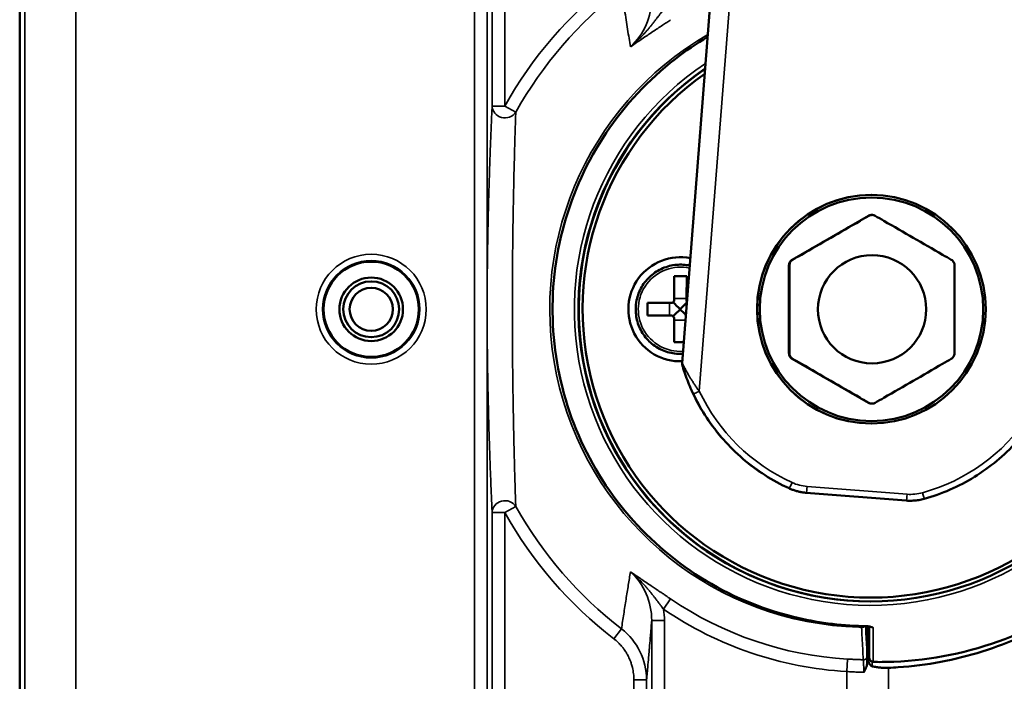
# Model space of a CAD drawing. Units: millimetres. Extents: x 75 to 4116, y 58 to 3163.
# Drawn here: x 1623 to 1701, y 307 to 359 of the extents above; entities that cross this region are included whole.
import ezdxf

# ---------------------------------------------------------------- set-up
doc = ezdxf.new("R2010")
doc.units = ezdxf.units.MM
doc.header["$LTSCALE"] = 15
doc.layers.add('Visible (ANSI)', color=7, linetype='Continuous', lineweight=50)
doc.layers.add('Visible Narrow (ANSI)', color=7, linetype='Continuous', lineweight=35)

msp = doc.modelspace()

# ---------------------------------------------------------------- linework, layer by layer
at = {"layer": 'Visible (ANSI)'}
for p, q in [((1623.47, 486.032), (1623.47, 185.837)), ((1678.016, 362.108), (1675.633, 331.616)), ((1690.541, 344.855), (1690.527, 344.855)), ((1684.296, 339.752), (1690.296, 343.216)), ((1690.578, 343.283), (1690.546, 343.283)), ((1684.046, 332.391), (1684.046, 339.319)), ((1674.996, 338.455), (1674.996, 336.555)), ((1675.996, 338.455), (1674.996, 338.455)), ((1675.996, 338.455), (1675.98, 336.708)), ((1675.996, 338.455), (1675.996, 336.555)), ((1672.896, 335.355), (1672.896, 336.355)), ((1674.796, 336.355), (1672.896, 336.355)), ((1674.796, 335.355), (1672.896, 335.355)), ((1674.996, 335.155), (1674.996, 333.255)), ((1675.761, 333.255), (1674.996, 333.255)), ((1690.296, 328.493), (1684.296, 331.958)), ((1690.578, 328.427), (1690.546, 328.427)), ((1690.541, 326.855), (1690.527, 326.855)), ((1685.407, 321.408), (1693.285, 320.792)), ((1693.597, 320.78), (1693.614, 320.78)), ((1690.463, 312.855), (1690.492, 312.855)), ((1690.368, 310.877), (1690.368, 308.414)), ((1690.205, 308.062), (1690.205, 308.9))]:
    msp.add_line(p, q, dxfattribs=at)
for radius in [3.75, 2.5, 2.2, 1.7]:
    msp.add_circle((1651.152, 335.855), radius, dxfattribs=at)
for centre, major_axis, ratio, start_param, end_param in [((1690.463, 335.855), (0, -23), 0.999962, 3.74318, 6.283185), ((1690.492, 335.855), (0, -23), 0.999962, 3.744834, 8.663786), ((1690.495, 335.855), (0, -22.7), 0.999962, 3.755745, 8.653135), ((1690.527, 335.855), (0, -9), 0.999962, 3.141593, 6.283185), ((1675.496, 335.855), (0, -4.1), 0.999962, 2.949349, 6.319433), ((1674.796, 336.555), (0, -0.2), 0.999962, 0, 1.570796), ((1675.988, 335.855), (0, -1.207), 0.008727, 3.926991, 4.093784), ((1676.196, 336.555), (0, -0.2), 0.999962, 4.712389, 5.129965), ((1675.488, 335.855), (1.207, -1.207), 0.004363, 4.234703, 4.708026), ((1675.488, 335.855), (1.207, 1.207), 0.004363, 1.57516, 2.048483), ((1675.488, 335.855), (1.207, 1.207), 0.004363, 1.123094, 1.57516), ((1675.488, 335.855), (1.207, -1.207), 0.004363, 4.708026, 5.091042), ((1674.796, 335.155), (0, 0.2), 0.999962, 4.712389, 6.283185)]:
    msp.add_ellipse(centre, major_axis=major_axis, ratio=ratio, start_param=start_param, end_param=end_param, dxfattribs=at)
for centre, major_axis in [((1690.541, 335.855), (0, 9)), ((1690.543, 335.855), (0, 8.8)), ((1690.587, 335.855), (0, 4.263))]:
    msp.add_ellipse(centre, major_axis=major_axis, ratio=0.999962, dxfattribs=at)
for points, knots in [([(1677.641, 357.307), (1676.75, 356.779), (1675.893, 356.195), (1672.973, 353.928), (1671.135, 351.958), (1668.171, 347.538), (1667.046, 345.089), (1665.623, 339.961), (1665.326, 337.283), (1665.588, 331.967), (1666.148, 329.331), (1668.069, 324.368), (1669.429, 322.042), (1672.814, 317.936), (1674.837, 316.156), (1679.342, 313.322), (1681.822, 312.269), (1686.193, 311.193), (1688.029, 310.951), (1689.869, 310.914)], [3.677165, 3.677165, 3.677165, 3.677165, 3.801705, 3.801705, 4.121705, 4.121705, 4.441705, 4.441705, 4.761705, 4.761705, 5.081705, 5.081705, 5.401706, 5.401706, 5.721706, 5.721706, 6.041706, 6.041706, 6.263073, 6.263073, 6.263073, 6.263073]), ([(1684.329, 339.752), (1684.555, 339.882), (1684.786, 340.015), (1685.797, 340.598), (1686.6, 341.061), (1688.065, 341.907), (1688.867, 342.37), (1689.874, 342.953), (1690.104, 343.086), (1690.329, 343.216)], [1.7449864, 1.7449864, 1.7449864, 1.7449864, 1.8209413, 1.8209413, 2.0746764, 2.0746764, 2.3284114, 2.3284114, 2.4043663, 2.4043663, 2.4043663, 2.4043663]), ([(1690.546, 343.283), (1690.528, 343.283), (1690.511, 343.282), (1690.476, 343.278), (1690.459, 343.276), (1690.425, 343.268), (1690.408, 343.264), (1690.375, 343.253), (1690.358, 343.247), (1690.326, 343.233), (1690.311, 343.225), (1690.296, 343.216)], [4.712389, 4.712389, 4.712389, 4.712389, 4.8171087, 4.8171087, 4.9218285, 4.9218285, 5.0265482, 5.0265482, 5.131268, 5.131268, 5.2359878, 5.2359878, 5.2359878, 5.2359878]), ([(1690.829, 343.216), (1690.797, 343.234), (1690.762, 343.249), (1690.726, 343.261), (1690.688, 343.272), (1690.648, 343.28), (1690.608, 343.282), (1690.598, 343.283), (1690.588, 343.283), (1690.578, 343.283), (1690.54, 343.283), (1690.501, 343.278), (1690.464, 343.27), (1690.416, 343.258), (1690.37, 343.24), (1690.329, 343.216)], [0.30711016, 0.30711016, 0.30711016, 0.30711016, 0.31862423, 0.31862423, 0.31862423, 0.33078076, 0.33078076, 0.33078076, 0.33373716, 0.33373716, 0.33373716, 0.34534069, 0.34534069, 0.34534069, 0.36036702, 0.36036702, 0.36036702, 0.36036702]), ([(1690.829, 343.216), (1691.055, 343.086), (1691.286, 342.953), (1692.297, 342.37), (1693.1, 341.907), (1694.565, 341.061), (1695.367, 340.598), (1696.374, 340.015), (1696.603, 339.882), (1696.828, 339.752)], [1.7449864, 1.7449864, 1.7449864, 1.7449864, 1.8209413, 1.8209413, 2.0746764, 2.0746764, 2.3284114, 2.3284114, 2.4043663, 2.4043663, 2.4043663, 2.4043663]), ([(1684.296, 339.752), (1684.266, 339.734), (1684.237, 339.714), (1684.185, 339.667), (1684.162, 339.641), (1684.121, 339.584), (1684.103, 339.554), (1684.075, 339.49), (1684.064, 339.457), (1684.05, 339.389), (1684.046, 339.354), (1684.046, 339.319)], [5.235988, 5.235988, 5.235988, 5.235988, 5.445427, 5.445427, 5.654867, 5.654867, 5.864306, 5.864306, 6.073746, 6.073746, 6.283185, 6.283185, 6.283185, 6.283185]), ([(1684.329, 339.752), (1684.297, 339.733), (1684.267, 339.711), (1684.239, 339.686), (1684.21, 339.658), (1684.183, 339.628), (1684.161, 339.594), (1684.156, 339.586), (1684.15, 339.577), (1684.146, 339.569), (1684.126, 339.535), (1684.111, 339.5), (1684.1, 339.463), (1684.086, 339.416), (1684.079, 339.367), (1684.079, 339.319)], [0.30711016, 0.30711016, 0.30711016, 0.30711016, 0.31862423, 0.31862423, 0.31862423, 0.33078076, 0.33078076, 0.33078076, 0.33373716, 0.33373716, 0.33373716, 0.34534069, 0.34534069, 0.34534069, 0.36036702, 0.36036702, 0.36036702, 0.36036702]), ([(1697.078, 339.319), (1697.078, 339.356), (1697.074, 339.393), (1697.066, 339.43), (1697.057, 339.469), (1697.043, 339.507), (1697.025, 339.543), (1697.021, 339.552), (1697.016, 339.56), (1697.011, 339.569), (1696.992, 339.602), (1696.969, 339.633), (1696.943, 339.661), (1696.909, 339.697), (1696.87, 339.728), (1696.828, 339.752)], [0.30711016, 0.30711016, 0.30711016, 0.30711016, 0.31862423, 0.31862423, 0.31862423, 0.33078076, 0.33078076, 0.33078076, 0.33373716, 0.33373716, 0.33373716, 0.34534069, 0.34534069, 0.34534069, 0.36036702, 0.36036702, 0.36036702, 0.36036702]), ([(1676.233, 339.293), (1675.89, 339.367), (1675.536, 339.389), (1674.812, 339.326), (1674.444, 339.232), (1673.755, 338.935), (1673.435, 338.731), (1672.875, 338.232), (1672.635, 337.937), (1672.26, 337.287), (1672.125, 336.932), (1672.001, 336.331), (1671.977, 336.093), (1671.977, 335.855)], [4.50061, 4.50061, 4.50061, 4.50061, 4.800001, 4.800001, 5.12, 5.12, 5.439999, 5.439999, 5.759999, 5.759999, 6.079999, 6.079999, 6.283185, 6.283185, 6.283185, 6.283185]), ([(1684.079, 332.391), (1684.08, 332.651), (1684.08, 332.917), (1684.082, 334.082), (1684.083, 335.009), (1684.083, 336.7), (1684.082, 337.627), (1684.08, 338.792), (1684.08, 339.058), (1684.079, 339.319)], [1.7449864, 1.7449864, 1.7449864, 1.7449864, 1.8209413, 1.8209413, 2.0746764, 2.0746764, 2.3284114, 2.3284114, 2.4043663, 2.4043663, 2.4043663, 2.4043663]), ([(1697.078, 339.319), (1697.079, 339.058), (1697.08, 338.792), (1697.082, 337.627), (1697.082, 336.7), (1697.082, 335.009), (1697.082, 334.082), (1697.08, 332.917), (1697.079, 332.651), (1697.078, 332.391)], [1.7449864, 1.7449864, 1.7449864, 1.7449864, 1.8209413, 1.8209413, 2.0746764, 2.0746764, 2.3284114, 2.3284114, 2.4043663, 2.4043663, 2.4043663, 2.4043663]), ([(1676.011, 336.446), (1676.004, 336.457), (1675.998, 336.469), (1675.983, 336.505), (1675.979, 336.531), (1675.979, 336.555)], [0.08791648, 0.08791648, 0.08791648, 0.08791648, 0.09204903, 0.09204903, 0.10065921, 0.10065921, 0.10065921, 0.10065921]), ([(1671.977, 335.855), (1671.977, 335.48), (1672.037, 335.104), (1672.273, 334.392), (1672.449, 334.055), (1672.897, 333.453), (1673.169, 333.189), (1673.784, 332.758), (1674.126, 332.593), (1674.845, 332.378), (1675.222, 332.328), (1675.628, 332.34), (1675.659, 332.341), (1675.69, 332.343)], [0, 0, 0, 0, 0.320001, 0.320001, 0.640002, 0.640002, 0.960003, 0.960003, 1.280002, 1.280002, 1.600001, 1.600001, 1.62658, 1.62658, 1.62658, 1.62658]), ([(1684.046, 332.391), (1684.046, 332.356), (1684.05, 332.321), (1684.064, 332.253), (1684.075, 332.219), (1684.103, 332.155), (1684.121, 332.125), (1684.162, 332.068), (1684.185, 332.042), (1684.237, 331.996), (1684.266, 331.975), (1684.296, 331.958)], [0, 0, 0, 0, 0.20944, 0.20944, 0.418879, 0.418879, 0.628319, 0.628319, 0.837758, 0.837758, 1.047198, 1.047198, 1.047198, 1.047198]), ([(1684.079, 332.391), (1684.079, 332.354), (1684.083, 332.317), (1684.091, 332.28), (1684.1, 332.241), (1684.113, 332.203), (1684.132, 332.167), (1684.136, 332.158), (1684.141, 332.149), (1684.146, 332.141), (1684.165, 332.107), (1684.188, 332.076), (1684.214, 332.048), (1684.248, 332.012), (1684.287, 331.982), (1684.329, 331.958)], [0.30711016, 0.30711016, 0.30711016, 0.30711016, 0.31862423, 0.31862423, 0.31862423, 0.33078076, 0.33078076, 0.33078076, 0.33373716, 0.33373716, 0.33373716, 0.34534069, 0.34534069, 0.34534069, 0.36036702, 0.36036702, 0.36036702, 0.36036702]), ([(1690.329, 328.493), (1690.104, 328.624), (1689.874, 328.757), (1688.867, 329.339), (1688.065, 329.803), (1686.6, 330.648), (1685.797, 331.112), (1684.786, 331.694), (1684.555, 331.827), (1684.329, 331.958)], [1.7449864, 1.7449864, 1.7449864, 1.7449864, 1.8209413, 1.8209413, 2.0746764, 2.0746764, 2.3284114, 2.3284114, 2.4043663, 2.4043663, 2.4043663, 2.4043663]), ([(1696.828, 331.958), (1696.603, 331.827), (1696.374, 331.694), (1695.367, 331.112), (1694.565, 330.648), (1693.1, 329.803), (1692.297, 329.339), (1691.286, 328.757), (1691.055, 328.624), (1690.829, 328.493)], [-2.4043663, -2.4043663, -2.4043663, -2.4043663, -2.3284114, -2.3284114, -2.0746764, -2.0746764, -1.8209413, -1.8209413, -1.7449864, -1.7449864, -1.7449864, -1.7449864]), ([(1696.828, 331.958), (1696.86, 331.976), (1696.89, 331.998), (1696.918, 332.024), (1696.947, 332.051), (1696.973, 332.082), (1696.996, 332.115), (1697.001, 332.124), (1697.006, 332.132), (1697.011, 332.141), (1697.03, 332.174), (1697.046, 332.21), (1697.057, 332.246), (1697.071, 332.294), (1697.078, 332.342), (1697.078, 332.391)], [0.30711016, 0.30711016, 0.30711016, 0.30711016, 0.31862423, 0.31862423, 0.31862423, 0.33078076, 0.33078076, 0.33078076, 0.33373716, 0.33373716, 0.33373716, 0.34534069, 0.34534069, 0.34534069, 0.36036702, 0.36036702, 0.36036702, 0.36036702]), ([(1676.505, 329.192), (1676.312, 329.598), (1676.135, 330.018), (1675.906, 330.635), (1675.832, 330.848), (1675.736, 331.148), (1675.705, 331.25), (1675.669, 331.371), (1675.66, 331.404), (1675.651, 331.435), (1675.65, 331.441), (1675.647, 331.451), (1675.646, 331.456), (1675.644, 331.466), (1675.643, 331.47), (1675.64, 331.484), (1675.638, 331.495), (1675.634, 331.527), (1675.632, 331.55), (1675.631, 331.586), (1675.632, 331.601), (1675.633, 331.616)], [0, 0, 0, 0, 0.1349415, 0.1349415, 0.2064053, 0.2064053, 0.245267, 0.245267, 0.2650576, 0.2650576, 0.2692379, 0.2692379, 0.2723877, 0.2723877, 0.2740671, 0.2740671, 0.2774801, 0.2774801, 0.2842104, 0.2842104, 0.2885875, 0.2885875, 0.2885875, 0.2885875]), ([(1676.505, 329.192), (1676.815, 328.541), (1677.17, 327.912), (1677.965, 326.709), (1678.405, 326.135), (1679.359, 325.054), (1679.874, 324.547), (1680.97, 323.609), (1681.55, 323.179), (1682.766, 322.403), (1683.401, 322.057), (1684.056, 321.757)], [3.6639075, 3.6639075, 3.6639075, 3.6639075, 3.8034626, 3.8034626, 3.9430177, 3.9430177, 4.0825729, 4.0825729, 4.222128, 4.222128, 4.3616831, 4.3616831, 4.3616831, 4.3616831]), ([(1690.296, 328.493), (1690.311, 328.485), (1690.326, 328.477), (1690.358, 328.463), (1690.375, 328.456), (1690.408, 328.446), (1690.425, 328.441), (1690.459, 328.434), (1690.476, 328.431), (1690.511, 328.427), (1690.528, 328.427), (1690.546, 328.427)], [1.0471976, 1.0471976, 1.0471976, 1.0471976, 1.1519173, 1.1519173, 1.2566371, 1.2566371, 1.3613568, 1.3613568, 1.4660766, 1.4660766, 1.5707963, 1.5707963, 1.5707963, 1.5707963]), ([(1690.829, 328.493), (1690.797, 328.475), (1690.762, 328.46), (1690.688, 328.437), (1690.648, 328.43), (1690.598, 328.427), (1690.588, 328.427), (1690.578, 328.427), (1690.54, 328.427), (1690.501, 328.431), (1690.416, 328.451), (1690.37, 328.469), (1690.329, 328.493)], [0.30711016, 0.30711016, 0.30711016, 0.30711016, 0.31862423, 0.31862423, 0.33078076, 0.33078076, 0.33373716, 0.33373716, 0.33373716, 0.34534069, 0.34534069, 0.36036702, 0.36036702, 0.36036702, 0.36036702]), ([(1694.691, 320.928), (1695.386, 321.122), (1696.067, 321.364), (1697.388, 321.942), (1698.028, 322.277), (1699.256, 323.033), (1699.844, 323.454), (1700.955, 324.374), (1701.478, 324.872), (1702.45, 325.937), (1702.899, 326.504), (1703.306, 327.099)], [5.0630949, 5.0630949, 5.0630949, 5.0630949, 5.20265, 5.20265, 5.3422051, 5.3422051, 5.4817602, 5.4817602, 5.6213154, 5.6213154, 5.7608705, 5.7608705, 5.7608705, 5.7608705]), ([(1685.407, 321.408), (1685.314, 321.415), (1685.221, 321.425), (1685.036, 321.453), (1684.944, 321.47), (1684.762, 321.511), (1684.671, 321.534), (1684.492, 321.587), (1684.403, 321.617), (1684.228, 321.683), (1684.141, 321.718), (1684.056, 321.757)], [1.5707963, 1.5707963, 1.5707963, 1.5707963, 1.6409375, 1.6409375, 1.7110787, 1.7110787, 1.7812199, 1.7812199, 1.851361, 1.851361, 1.9214986, 1.9214986, 1.9214986, 1.9214986]), ([(1714.816, 321.048), (1714.239, 320.111), (1713.61, 319.21), (1712.931, 318.351), (1711.535, 316.582), (1709.928, 314.984), (1708.165, 313.604), (1707.279, 312.91), (1706.353, 312.271), (1705.392, 311.689), (1703.464, 310.521), (1701.405, 309.589), (1699.264, 308.913), (1697.117, 308.235), (1694.896, 307.816), (1692.654, 307.664), (1692.393, 307.647), (1692.131, 307.633), (1691.868, 307.622)], [-2.819526, -2.819526, -2.819526, -2.819526, -2.487263, -2.487263, -2.487263, -1.803626, -1.803626, -1.803626, -1.460233, -1.460233, -1.460233, -0.771519, -0.771519, -0.771519, -0.080667, -0.080667, -0.080667, -0.000001, -0.000001, -0.000001, -0.000001]), ([(1714.559, 320.856), (1712.957, 318.359), (1710.932, 316.104), (1706.363, 312.411), (1703.768, 310.924), (1698.26, 308.833), (1695.274, 308.224), (1691.81, 308.084), (1691.317, 308.077), (1690.824, 308.084)], [0, 0, 0, 0, 0.896596, 0.896596, 1.788914, 1.788914, 2.701672, 2.701672, 2.852831, 2.852831, 2.852831, 2.852831]), ([(1693.285, 320.792), (1693.306, 320.79), (1693.326, 320.789), (1693.368, 320.786), (1693.389, 320.785), (1693.43, 320.783), (1693.451, 320.782), (1693.493, 320.781), (1693.513, 320.781), (1693.555, 320.78), (1693.576, 320.78), (1693.597, 320.78)], [4.71238898, 4.71238898, 4.71238898, 4.71238898, 4.72798853, 4.72798853, 4.74358808, 4.74358808, 4.75918763, 4.75918763, 4.77478719, 4.77478719, 4.79038674, 4.79038674, 4.79038674, 4.79038674]), ([(1693.614, 320.78), (1693.687, 320.78), (1693.76, 320.782), (1693.905, 320.79), (1693.977, 320.796), (1694.122, 320.811), (1694.194, 320.821), (1694.337, 320.845), (1694.409, 320.859), (1694.551, 320.89), (1694.621, 320.908), (1694.691, 320.928)], [4.7903867, 4.7903867, 4.7903867, 4.7903867, 4.8449284, 4.8449284, 4.89947, 4.89947, 4.9540116, 4.9540116, 5.0085532, 5.0085532, 5.0630949, 5.0630949, 5.0630949, 5.0630949]), ([(1690.33, 310.883), (1690.28, 310.89), (1690.223, 310.895), (1690.098, 310.905), (1690.028, 310.909), (1689.929, 310.913), (1689.899, 310.914), (1689.869, 310.914)], [0, 0, 0, 0, 0.02023964, 0.02023964, 0.04147771, 0.04147771, 0.05036377, 0.05036377, 0.05036377, 0.05036377]), ([(1690.498, 310.849), (1690.498, 310.849), (1690.496, 310.85), (1690.487, 310.853), (1690.478, 310.856), (1690.448, 310.863), (1690.426, 310.868), (1690.379, 310.876), (1690.355, 310.88), (1690.33, 310.883)], [0.04270159, 0.04270159, 0.04270159, 0.04270159, 0.04844995, 0.04844995, 0.05789244, 0.05789244, 0.07065014, 0.07065014, 0.08092863, 0.08092863, 0.08092863, 0.08092863]), ([(1690.6, 307.739), (1690.586, 307.742), (1690.573, 307.746), (1690.545, 307.759), (1690.532, 307.767), (1690.489, 307.798), (1690.463, 307.826), (1690.39, 307.922), (1690.345, 308.015), (1690.242, 308.338), (1690.205, 308.609), (1690.205, 308.9)], [0.000001, 0.000001, 0.000001, 0.000001, 0.00434327, 0.00434327, 0.00907834, 0.00907834, 0.02019459, 0.02019459, 0.04549985, 0.04549985, 0.09163734, 0.09163734, 0.09163734, 0.09163734]), ([(1690.205, 308.062), (1690.205, 307.894), (1690.152, 307.732), (1690.079, 307.552), (1690.051, 307.494), (1690.008, 307.409), (1689.994, 307.381), (1689.972, 307.34), (1689.965, 307.327), (1689.947, 307.294), (1689.938, 307.277), (1689.935, 307.273), (1689.935, 307.272), (1689.934, 307.271)], [0.000001, 0.000001, 0.000001, 0.000001, 0.050458, 0.050458, 0.0753471, 0.0753471, 0.087323, 0.087323, 0.0931908, 0.0931908, 0.1019853, 0.1019853, 0.105744, 0.105744, 0.105744, 0.105744]), ([(1690.824, 308.084), (1690.791, 308.084), (1690.758, 308.086), (1690.693, 308.092), (1690.662, 308.097), (1690.608, 308.11), (1690.585, 308.117), (1690.544, 308.135), (1690.525, 308.145), (1690.482, 308.173), (1690.458, 308.195), (1690.418, 308.244), (1690.401, 308.273), (1690.377, 308.333), (1690.37, 308.366), (1690.369, 308.404), (1690.368, 308.409), (1690.368, 308.414)], [0, 0, 0, 0, 0.01026364, 0.01026364, 0.02151085, 0.02151085, 0.0298278, 0.0298278, 0.03631791, 0.03631791, 0.04600904, 0.04600904, 0.05575855, 0.05575855, 0.06567062, 0.06567062, 0.06715371, 0.06715371, 0.06715371, 0.06715371])]:
    msp.add_open_spline(points, degree=3, knots=knots, dxfattribs=at)
for points in [[(1675.633, 331.616), (1675.633, 331.616), (1675.633, 331.616), (1675.633, 331.616)], [(1690.6, 307.739), (1690.713, 307.714), (1690.935, 307.673), (1691.257, 307.635), (1691.567, 307.617), (1691.769, 307.618), (1691.868, 307.622)]]:
    msp.add_open_spline(points, degree=3, dxfattribs=at)
at = {"layer": 'Visible Narrow (ANSI)'}
for p, q in [((1623.882, 514.525), (1623.882, 164.484)), ((1627.881, 512.526), (1627.881, 166.484)), ((1659.27, 490.838), (1659.27, 273.458)), ((1660.269, 490.838), (1660.269, 273.458)), ((1660.671, 351.861), (1660.671, 480.549)), ((1661.671, 351.861), (1661.671, 480.549)), ((1676.978, 329.407), (1679.525, 361.991)), ((1660.671, 351.861), (1661.671, 351.861)), ((1662.532, 351.379), (1661.671, 351.861)), ((1684.296, 339.752), (1690.296, 343.216)), ((1690.329, 343.216), (1690.296, 343.216)), ((1684.329, 339.752), (1684.296, 339.752)), ((1684.046, 332.391), (1684.046, 339.319)), ((1684.046, 339.319), (1684.046, 339.319)), ((1684.079, 339.319), (1684.046, 339.319)), ((1674.996, 336.708), (1675.98, 336.708)), ((1675.996, 336.555), (1675.979, 336.555)), ((1674.627, 335.355), (1674.627, 336.355)), ((1674.996, 335.001), (1675.898, 335.001)), ((1684.046, 332.391), (1684.046, 332.391)), ((1684.079, 332.391), (1684.046, 332.391)), ((1690.296, 328.493), (1684.296, 331.958)), ((1684.329, 331.958), (1684.296, 331.958)), ((1690.329, 328.493), (1690.296, 328.493)), ((1684.074, 321.757), (1684.056, 321.757)), ((1693.346, 321.29), (1685.468, 321.906)), ((1685.407, 321.408), (1693.285, 320.792)), ((1685.425, 321.408), (1685.407, 321.408)), ((1693.302, 320.792), (1685.425, 321.408)), ((1661.671, 319.848), (1662.532, 320.33)), ((1693.285, 320.792), (1693.302, 320.792)), ((1660.671, 273.954), (1660.671, 319.848)), ((1661.671, 319.848), (1660.671, 319.848)), ((1661.671, 273.963), (1661.671, 319.848)), ((1674.171, 312.235), (1674.726, 313.05)), ((1673.235, 311.344), (1674.235, 311.344)), ((1673.235, 311.344), (1673.235, 270.021)), ((1674.235, 311.344), (1674.235, 270.021)), ((1689.561, 310.922), (1689.558, 310.822)), ((1670.253, 309.911), (1670.855, 310.692)), ((1688.596, 307.328), (1688.653, 308.313)), ((1688.596, 166.484), (1688.596, 307.328)), ((1691.868, 284.968), (1691.868, 307.622)), ((1671.833, 306.669), (1671.833, 273.963)), ((1671.833, 306.669), (1672.833, 306.669)), ((1672.833, 306.669), (1672.833, 273.954))]:
    msp.add_line(p, q, dxfattribs=at)
for radius in [4.329, 3.829]:
    msp.add_circle((1651.152, 335.855), radius, dxfattribs=at)
for centre, radius, start, end in [((1690.252, 335.855), 32.758, 127.62765, 150.74952), ((1690.252, 335.855), 31.772, 127.62765, 150.74953), ((1690.252, 335.855), 25.042, 120.19938, 268.41169), ((1690.252, 335.855), 31.772, 209.25048, 232.37235), ((1690.252, 335.855), 32.758, 209.25048, 232.37235), ((1690.252, 335.855), 27.588, 235.7515, 266.67753), ((1690.252, 335.855), 28.574, 235.75149, 266.67753), ((1667.978, 311.344), 6.257, 359.99984, 8.18959)]:
    msp.add_arc(centre, radius, start, end, dxfattribs=at)
for centre, major_axis, ratio, start_param, end_param in [((1668.237, 360.386), (-0.395, 5.135), 0.97029, 3.789565, 4.633948), ((1690.372, 335.855), (0, -24.942), 0.999962, 3.677303, 6.263073), ((1690.456, 335.855), (0, -23.313), 0.999962, 3.732046, 8.672689), ((1661.671, 351.861), (-0.999, 0.047), 0.936622, 0.049836, 2.651043), ((1690.546, 342.783), (-0.25, 0.433), 0.999981, 5.759587, 6.283185), ((1684.546, 339.319), (0, 0.5), 0.999962, 0.523599, 1.570796), ((1675.496, 335.855), (0, 3.317), 0.999962, 6.063817, 9.488151), ((1684.546, 332.391), (-0.25, -0.433), 0.999981, 5.235988, 6.283185), ((1690.499, 335.855), (0, -15.5), 0.999962, 5.156706, 5.854482), ((1676.956, 329.407), (-0.451, -0.215), 0.003751, 0, 0.007879), ((1676.974, 329.407), (-0.451, -0.215), 0.003751, 0.007879, 1.578676), ((1690.517, 335.855), (0, 15.5), 0.999962, 2.015113, 2.712889), ((1690.521, 335.855), (0, 15), 0.999962, 2.015113, 2.712889), ((1690.546, 328.927), (0, -0.5), 0.999962, 5.759587, 6.283185), ((1690.521, 335.855), (0, -15), 0.999962, 0.272708, 0.970484), ((1685.719, 325.395), (0, -4), 0.999962, 5.854482, 6.205188), ((1684.282, 322.212), (-0.208, -0.455), 0.007937, 0.003628, 1.574424), ((1685.737, 325.395), (0, -4), 0.999962, 5.854482, 6.205188), ((1685.741, 325.395), (0, -3.5), 0.999962, 5.854482, 6.205188), ((1685.464, 321.906), (-0.039, -0.498), 0.0087, 0.00068, 1.571476), ((1693.341, 321.29), (-0.039, -0.498), 0.0087, 0.00068, 1.571476), ((1693.618, 324.78), (0, -3.5), 0.999962, 6.205188, 6.555893), ((1694.557, 321.409), (0.135, -0.482), 0.008404, 0, 1.568446), ((1661.671, 319.848), (-0.999, -0.047), 0.936622, 3.632134, 6.233349), ((1693.597, 324.78), (0, -4), 0.999962, 6.205188, 6.283185), ((1693.614, 324.78), (0, -4), 0.999962, 6.205188, 6.283185), ((1668.236, 311.323), (0.4, 5.135), 0.970312, 4.791727, 5.636066), ((1689.766, 311.08), (0.3, 0.016), 0.986216, 4.641722, 5.615067), ((1689.875, 311.214), (-0.006, -0.3), 0.008725, 6.283185, 6.449167), ((1667.833, 306.656), (0.439, 5.04), 0.98836, 4.800883, 5.722004), ((1690.37, 311.18), (-0.04, -0.297), 0.623054, 0.000103, 0.2126), ((1690.668, 311.078), (-0.3, 0), 0.986302, 0.77171, 0.771788), ((1690.668, 311.078), (-0.3, 0), 0.986302, 0.837582, 1.58435), ((1689.898, 308.556), (0.3, 0.016), 0.986229, 4.648237, 6.230397), ((1690.668, 308.414), (-0.3, 0), 0.986306, 0, 1.58817), ((1690.828, 308.384), (-0.004, -0.3), 0.211872, 0.000001, 0.169492)]:
    msp.add_ellipse(centre, major_axis=major_axis, ratio=ratio, start_param=start_param, end_param=end_param, dxfattribs=at)
for points, knots in [([(1671.559, 356.523), (1671.488, 356.963), (1671.415, 357.423), (1671.338, 357.907), (1671.262, 358.39), (1671.182, 358.897), (1671.101, 359.416), (1671.021, 359.936), (1670.939, 360.469), (1670.855, 361.018)], [0, 0, 0, 0, 0.333333, 0.333333, 0.333333, 0.666667, 0.666667, 0.666667, 1, 1, 1, 1]), ([(1674.171, 359.474), (1674.141, 359.434), (1674.109, 359.391), (1674.043, 359.304), (1674.009, 359.258), (1673.969, 359.205), (1673.964, 359.198), (1673.959, 359.191), (1673.912, 359.129), (1673.864, 359.065), (1673.781, 358.955), (1673.747, 358.911), (1673.667, 358.806), (1673.62, 358.745), (1673.524, 358.62), (1673.475, 358.557), (1673.376, 358.43), (1673.325, 358.366), (1673.222, 358.237), (1673.17, 358.173), (1673.105, 358.094), (1673.094, 358.08), (1673.03, 358.003), (1672.975, 357.937), (1672.863, 357.806), (1672.806, 357.741), (1672.722, 357.646), (1672.697, 357.618), (1672.672, 357.59), (1672.612, 357.524), (1672.55, 357.457), (1672.425, 357.325), (1672.361, 357.259), (1672.255, 357.152), (1672.214, 357.111), (1672.104, 357.004), (1672.034, 356.938), (1671.89, 356.806), (1671.817, 356.741), (1671.682, 356.625), (1671.622, 356.574), (1671.559, 356.523)], [0.0000004, 0.0000004, 0.0000004, 0.0000004, 0.0668621, 0.0668621, 0.1330864, 0.1330864, 0.1428576, 0.1428576, 0.1428576, 0.2299531, 0.2299531, 0.2857143, 0.2857143, 0.3588173, 0.3588173, 0.4285714, 0.4285714, 0.495524, 0.495524, 0.5585395, 0.5585395, 0.5714286, 0.5714286, 0.6321215, 0.6321215, 0.6902071, 0.6902071, 0.7142862, 0.7142862, 0.7142862, 0.7707525, 0.7707525, 0.8244596, 0.8244596, 0.8571429, 0.8571429, 0.9098025, 0.9098025, 0.9604002, 0.9604002, 1, 1, 1, 1]), ([(1674.726, 358.659), (1674.626, 358.591), (1674.522, 358.521), (1674.306, 358.374), (1674.193, 358.299), (1673.96, 358.142), (1673.839, 358.061), (1673.589, 357.894), (1673.46, 357.808), (1673.194, 357.63), (1673.058, 357.539), (1672.778, 357.351), (1672.634, 357.255), (1672.366, 357.075), (1672.244, 356.992), (1672.091, 356.888), (1672.063, 356.869), (1671.898, 356.757), (1671.757, 356.66), (1671.595, 356.547), (1671.577, 356.535), (1671.559, 356.523)], [0.0000002, 0.0000002, 0.0000002, 0.0000002, 0.125, 0.125, 0.25, 0.25, 0.375, 0.375, 0.5, 0.5, 0.625, 0.625, 0.75, 0.75, 0.8525499, 0.8525499, 0.875, 0.875, 0.9863716, 0.9863716, 1, 1, 1, 1]), ([(1660.671, 319.848), (1660.652, 320.257), (1660.616, 321.058), (1660.568, 322.203), (1660.524, 323.302), (1660.486, 324.355), (1660.451, 325.367), (1660.421, 326.341), (1660.394, 327.281), (1660.371, 328.192), (1660.351, 329.075), (1660.333, 329.925), (1660.319, 330.739), (1660.307, 331.522), (1660.297, 332.278), (1660.29, 333.006), (1660.284, 333.698), (1660.28, 334.359), (1660.278, 335.001), (1660.277, 335.641), (1660.277, 336.288), (1660.279, 336.948), (1660.282, 337.63), (1660.287, 338.347), (1660.294, 339.118), (1660.304, 339.947), (1660.316, 340.822), (1660.332, 341.741), (1660.352, 342.702), (1660.375, 343.692), (1660.402, 344.718), (1660.433, 345.784), (1660.469, 346.893), (1660.511, 348.051), (1660.558, 349.264), (1660.611, 350.531), (1660.65, 351.413), (1660.671, 351.861)], [0, 0, 0, 0, 0.0285714, 0.0571429, 0.0857143, 0.1142857, 0.1428571, 0.1714286, 0.2, 0.2285714, 0.2571429, 0.2857143, 0.3142857, 0.3428571, 0.3714286, 0.4, 0.4285714, 0.4571429, 0.4857143, 0.5142857, 0.5428571, 0.5714286, 0.6, 0.6285714, 0.6571429, 0.6857143, 0.7142857, 0.7428571, 0.7714286, 0.8, 0.8285714, 0.8571429, 0.8857143, 0.9142857, 0.9428571, 0.9714286, 1, 1, 1, 1]), ([(1662.532, 320.33), (1662.518, 320.729), (1662.492, 321.511), (1662.458, 322.627), (1662.428, 323.697), (1662.401, 324.721), (1662.378, 325.704), (1662.357, 326.651), (1662.34, 327.562), (1662.324, 328.445), (1662.311, 329.3), (1662.3, 330.123), (1662.29, 330.911), (1662.282, 331.668), (1662.276, 332.399), (1662.271, 333.102), (1662.268, 333.772), (1662.265, 334.409), (1662.264, 335.03), (1662.263, 335.649), (1662.263, 336.274), (1662.264, 336.911), (1662.266, 337.569), (1662.269, 338.262), (1662.274, 339.007), (1662.28, 339.809), (1662.289, 340.656), (1662.299, 341.545), (1662.312, 342.474), (1662.327, 343.434), (1662.345, 344.428), (1662.366, 345.463), (1662.39, 346.54), (1662.418, 347.665), (1662.451, 348.846), (1662.488, 350.081), (1662.517, 350.941), (1662.532, 351.379)], [0, 0, 0, 0, 0.0285714, 0.0571429, 0.0857143, 0.1142857, 0.1428571, 0.1714286, 0.2, 0.2285714, 0.2571429, 0.2857143, 0.3142857, 0.3428571, 0.3714286, 0.4, 0.4285714, 0.4571429, 0.4857143, 0.5142857, 0.5428571, 0.5714286, 0.6, 0.6285714, 0.6571429, 0.6857143, 0.7142857, 0.7428571, 0.7714286, 0.8, 0.8285714, 0.8571429, 0.8857143, 0.9142857, 0.9428571, 0.9714286, 0.9999997, 0.9999997, 0.9999997, 0.9999997]), ([(1676.978, 329.407), (1676.908, 329.502), (1676.777, 329.685), (1676.607, 329.934), (1676.458, 330.16), (1676.328, 330.365), (1676.215, 330.551), (1676.115, 330.719), (1676.028, 330.871), (1675.951, 331.008), (1675.886, 331.13), (1675.829, 331.235), (1675.781, 331.328), (1675.738, 331.412), (1675.699, 331.488), (1675.664, 331.557), (1675.639, 331.605), (1675.633, 331.617), (1675.633, 331.616)], [0, 0, 0, 0, 0.0384615, 0.0769231, 0.1153846, 0.1538462, 0.1923077, 0.2307692, 0.2692308, 0.3076923, 0.3461538, 0.3846154, 0.4230769, 0.4615385, 0.5, 0.5384615, 0.5769231, 0.6098193, 0.6098193, 0.6098193, 0.6098193]), ([(1676.522, 329.192), (1676.476, 329.289), (1676.434, 329.381), (1676.357, 329.551), (1676.322, 329.629), (1676.287, 329.71), (1676.285, 329.716), (1676.247, 329.802), (1676.215, 329.878), (1676.155, 330.024), (1676.127, 330.093), (1676.074, 330.226), (1676.05, 330.288), (1676.004, 330.408), (1675.983, 330.465), (1675.943, 330.574), (1675.924, 330.625), (1675.889, 330.723), (1675.872, 330.77), (1675.842, 330.857), (1675.828, 330.898), (1675.802, 330.975), (1675.79, 331.011), (1675.767, 331.078), (1675.757, 331.11), (1675.737, 331.17), (1675.728, 331.198), (1675.711, 331.252), (1675.702, 331.278), (1675.687, 331.328), (1675.679, 331.351), (1675.667, 331.392), (1675.661, 331.409), (1675.654, 331.431), (1675.652, 331.437), (1675.653, 331.43), (1675.655, 331.421), (1675.66, 331.403), (1675.661, 331.4), (1675.668, 331.377), (1675.675, 331.35), (1675.686, 331.313), (1675.688, 331.309), (1675.701, 331.265), (1675.715, 331.217), (1675.749, 331.107), (1675.769, 331.045), (1675.813, 330.91), (1675.837, 330.838), (1675.885, 330.7), (1675.907, 330.635), (1675.938, 330.549), (1675.945, 330.531), (1675.984, 330.423), (1676.02, 330.328), (1676.097, 330.128), (1676.139, 330.023), (1676.216, 329.837), (1676.249, 329.759), (1676.3, 329.642), (1676.315, 329.606), (1676.385, 329.449), (1676.442, 329.323), (1676.505, 329.192)], [0, 0, 0, 0, 0.0384615, 0.0384615, 0.0741529, 0.0741529, 0.0769231, 0.0769231, 0.1153846, 0.1153846, 0.1538462, 0.1538462, 0.1923077, 0.1923077, 0.2307692, 0.2307692, 0.2692308, 0.2692308, 0.3076923, 0.3076923, 0.3461538, 0.3461538, 0.3846154, 0.3846154, 0.4230769, 0.4230769, 0.4615385, 0.4615385, 0.5, 0.5, 0.5384615, 0.5384615, 0.5769231, 0.5769231, 0.6153846, 0.6153846, 0.6473093, 0.6473093, 0.6538462, 0.6538462, 0.6881735, 0.6881735, 0.6923077, 0.6923077, 0.7307692, 0.7307692, 0.7692308, 0.7692308, 0.8076923, 0.8076923, 0.8379275, 0.8379275, 0.8461538, 0.8461538, 0.8846154, 0.8846154, 0.9230769, 0.9230769, 0.9497516, 0.9497516, 0.9615385, 0.9615385, 1, 1, 1, 1]), ([(1690.835, 308.088), (1691.122, 308.084), (1691.415, 308.085), (1692.004, 308.096), (1692.301, 308.107), (1692.749, 308.13), (1692.897, 308.138), (1693.269, 308.163), (1693.494, 308.181), (1693.946, 308.223), (1694.173, 308.246), (1694.629, 308.299), (1694.857, 308.329), (1695.205, 308.378), (1695.321, 308.395), (1695.672, 308.45), (1695.909, 308.489), (1696.386, 308.576), (1696.627, 308.623), (1697.11, 308.724), (1697.352, 308.778), (1697.756, 308.874), (1697.914, 308.913), (1698.364, 309.028), (1698.659, 309.108), (1699.252, 309.281), (1699.551, 309.373), (1700.151, 309.57), (1700.451, 309.675), (1700.833, 309.815), (1700.911, 309.844), (1701.177, 309.944), (1701.365, 310.018), (1701.741, 310.169), (1701.929, 310.247), (1702.304, 310.407), (1702.49, 310.489), (1702.862, 310.658), (1703.047, 310.745), (1703.414, 310.922), (1703.597, 311.012), (1703.853, 311.142), (1703.928, 311.181), (1704.245, 311.346), (1704.483, 311.474), (1704.951, 311.735), (1705.18, 311.868), (1705.634, 312.138), (1705.858, 312.277), (1706.287, 312.549), (1706.492, 312.683), (1706.874, 312.94), (1707.051, 313.063), (1707.403, 313.311), (1707.576, 313.437), (1707.918, 313.692), (1708.087, 313.82), (1708.419, 314.079), (1708.583, 314.21), (1708.804, 314.39), (1708.863, 314.438), (1709.079, 314.618), (1709.234, 314.749), (1709.54, 315.016), (1709.692, 315.15), (1709.993, 315.423), (1710.141, 315.561), (1710.436, 315.84), (1710.581, 315.981), (1710.774, 316.172), (1710.821, 316.219), (1711.016, 316.415), (1711.162, 316.565), (1711.453, 316.871), (1711.596, 317.025), (1711.882, 317.34), (1712.023, 317.499), (1712.304, 317.823), (1712.443, 317.987), (1712.63, 318.213), (1712.678, 318.271), (1712.912, 318.56), (1713.099, 318.797), (1713.469, 319.284), (1713.653, 319.533), (1714.014, 320.042), (1714.191, 320.302), (1714.431, 320.666), (1714.495, 320.764), (1714.559, 320.863)], [0, 0, 0, 0, 0.0406694, 0.0406694, 0.0804954, 0.0804954, 0.1, 0.1, 0.1290576, 0.1290576, 0.1577749, 0.1577749, 0.1859483, 0.1859483, 0.2, 0.2, 0.2280321, 0.2280321, 0.2556714, 0.2556714, 0.2827081, 0.2827081, 0.3, 0.3, 0.3312075, 0.3312075, 0.361974, 0.361974, 0.3922062, 0.3922062, 0.4, 0.4, 0.4185836, 0.4185836, 0.4370507, 0.4370507, 0.4554445, 0.4554445, 0.4738399, 0.4738399, 0.4923077, 0.4923077, 0.5, 0.5, 0.525, 0.525, 0.5500072, 0.5500072, 0.5755439, 0.5755439, 0.6, 0.6, 0.6223072, 0.6223072, 0.645089, 0.645089, 0.6681201, 0.6681201, 0.6914607, 0.6914607, 0.7, 0.7, 0.7230395, 0.7230395, 0.7462007, 0.7462007, 0.769367, 0.769367, 0.7924438, 0.7924438, 0.8, 0.8, 0.8235684, 0.8235684, 0.8467768, 0.8467768, 0.8697363, 0.8697363, 0.8922938, 0.8922938, 0.9, 0.9, 0.930223, 0.930223, 0.9600222, 0.9600222, 0.9892995, 0.9892995, 1, 1, 1, 1]), ([(1670.855, 310.692), (1670.914, 311.081), (1670.974, 311.469), (1671.034, 311.858), (1671.094, 312.246), (1671.155, 312.636), (1671.215, 313.018), (1671.274, 313.4), (1671.333, 313.773), (1671.391, 314.135), (1671.448, 314.497), (1671.505, 314.847), (1671.559, 315.187)], [0, 0, 0, 0, 0.25, 0.25, 0.25, 0.5, 0.5, 0.5, 0.75, 0.75, 0.75, 1, 1, 1, 1]), ([(1671.559, 315.187), (1671.718, 315.076), (1671.873, 314.969), (1672.134, 314.792), (1672.242, 314.718), (1672.387, 314.621), (1672.425, 314.595), (1672.606, 314.473), (1672.746, 314.379), (1673.018, 314.197), (1673.151, 314.108), (1673.384, 313.953), (1673.485, 313.885), (1673.61, 313.802), (1673.634, 313.786), (1673.759, 313.702), (1673.859, 313.635), (1673.98, 313.554), (1674.002, 313.539), (1674.112, 313.466), (1674.199, 313.407), (1674.318, 313.327), (1674.35, 313.305), (1674.492, 313.209), (1674.598, 313.137), (1674.711, 313.061), (1674.718, 313.056), (1674.726, 313.05)], [0, 0, 0, 0, 0.125, 0.125, 0.216846, 0.216846, 0.25, 0.25, 0.375, 0.375, 0.5, 0.5, 0.600733, 0.600733, 0.625, 0.625, 0.727644, 0.727644, 0.75, 0.75, 0.840835, 0.840835, 0.875, 0.875, 0.991431, 0.991431, 1, 1, 1, 1]), ([(1671.559, 315.187), (1671.639, 315.121), (1671.717, 315.056), (1671.868, 314.923), (1671.943, 314.856), (1672.063, 314.743), (1672.111, 314.698), (1672.224, 314.588), (1672.288, 314.525), (1672.414, 314.396), (1672.476, 314.331), (1672.574, 314.226), (1672.611, 314.186), (1672.709, 314.078), (1672.77, 314.01), (1672.886, 313.876), (1672.943, 313.81), (1673.015, 313.724), (1673.033, 313.702), (1673.103, 313.618), (1673.154, 313.556), (1673.254, 313.432), (1673.304, 313.37), (1673.364, 313.294), (1673.375, 313.28), (1673.438, 313.201), (1673.487, 313.137), (1673.584, 313.012), (1673.63, 312.952), (1673.722, 312.832), (1673.766, 312.773), (1673.853, 312.658), (1673.896, 312.602), (1673.937, 312.547), (1673.983, 312.486), (1674.028, 312.427), (1674.105, 312.323), (1674.138, 312.279), (1674.171, 312.235)], [0, 0, 0, 0, 0.0520074, 0.0520074, 0.1058277, 0.1058277, 0.1428571, 0.1428571, 0.1953494, 0.1953494, 0.2509407, 0.2509407, 0.2857143, 0.2857143, 0.3463534, 0.3463534, 0.4079259, 0.4079259, 0.4285714, 0.4285714, 0.4901034, 0.4901034, 0.5559392, 0.5559392, 0.5714286, 0.5714286, 0.6428571, 0.6428571, 0.7142857, 0.7142857, 0.785714, 0.785714, 0.8571429, 0.8571429, 0.8571429, 0.936466, 0.936466, 0.9999997, 0.9999997, 0.9999997, 0.9999997]), ([(1672.833, 306.669), (1672.866, 307.044), (1672.899, 307.419), (1672.934, 307.819), (1672.936, 307.844), (1672.96, 308.121), (1672.982, 308.374), (1673.017, 308.774), (1673.03, 308.923), (1673.051, 309.17), (1673.06, 309.27), (1673.091, 309.637), (1673.113, 309.901), (1673.138, 310.186), (1673.14, 310.211), (1673.16, 310.452), (1673.178, 310.663), (1673.209, 311.031), (1673.222, 311.188), (1673.235, 311.344)], [0, 0, 0, 0, 0.2345854, 0.2345854, 0.25, 0.25, 0.4071875, 0.4071875, 0.5, 0.5, 0.5631753, 0.5631753, 0.7331803, 0.7331803, 0.75, 0.75, 0.8915347, 0.8915347, 1, 1, 1, 1]), ([(1689.87, 310.918), (1689.901, 310.918), (1689.931, 310.917), (1689.988, 310.915), (1690.014, 310.914), (1690.06, 310.911), (1690.08, 310.91), (1690.119, 310.908), (1690.138, 310.907), (1690.173, 310.904), (1690.189, 310.903), (1690.227, 310.9), (1690.25, 310.898), (1690.293, 310.894), (1690.314, 310.891), (1690.347, 310.887), (1690.358, 310.886), (1690.37, 310.884)], [0, 0, 0, 0, 0.1777225, 0.1777225, 0.3333333, 0.3333333, 0.4526872, 0.4526872, 0.5694579, 0.5694579, 0.6666667, 0.6666667, 0.8006711, 0.8006711, 0.928162, 0.928162, 0.9999987, 0.9999987, 0.9999987, 0.9999987]), ([(1690.198, 308.556), (1690.182, 308.856), (1690.167, 309.149), (1690.152, 309.436), (1690.137, 309.723), (1690.122, 310.003), (1690.108, 310.277), (1690.097, 310.491), (1690.086, 310.7), (1690.075, 310.906)], [0, 0, 0, 0, 0.3333333, 0.3333333, 0.3333333, 0.6666667, 0.6666667, 0.6666667, 0.9263231, 0.9263231, 0.9263231, 0.9263231]), ([(1689.76, 310.784), (1689.76, 310.786), (1689.76, 310.787), (1689.758, 310.79), (1689.757, 310.791), (1689.752, 310.794), (1689.748, 310.796), (1689.742, 310.799), (1689.741, 310.799), (1689.733, 310.802), (1689.725, 310.804), (1689.706, 310.808), (1689.696, 310.81), (1689.674, 310.814), (1689.663, 310.815), (1689.649, 310.816), (1689.647, 310.817), (1689.636, 310.818), (1689.625, 310.819), (1689.61, 310.82), (1689.607, 310.82), (1689.595, 310.821), (1689.587, 310.821), (1689.572, 310.822), (1689.565, 310.822), (1689.558, 310.822)], [0, 0, 0, 0, 0.0806292, 0.0806292, 0.1428571, 0.1428571, 0.26697, 0.26697, 0.2857143, 0.2857143, 0.4285714, 0.4285714, 0.5714286, 0.5714286, 0.6965123, 0.6965123, 0.7142857, 0.7142857, 0.822166, 0.822166, 0.8571429, 0.8571429, 0.9364167, 0.9364167, 1, 1, 1, 1]), ([(1689.894, 308.26), (1689.878, 308.56), (1689.863, 308.853), (1689.847, 309.14), (1689.832, 309.427), (1689.817, 309.707), (1689.803, 309.982), (1689.788, 310.256), (1689.774, 310.523), (1689.76, 310.784)], [0, 0, 0, 0, 0.333333, 0.333333, 0.333333, 0.666667, 0.666667, 0.666667, 1, 1, 1, 1]), ([(1690.673, 310.782), (1690.673, 310.473), (1690.673, 310.168), (1690.673, 309.867), (1690.673, 309.566), (1690.673, 309.27), (1690.673, 308.979), (1690.673, 308.687), (1690.674, 308.4), (1690.674, 308.118)], [0, 0, 0, 0, 0.333333, 0.333333, 0.333333, 0.666667, 0.666667, 0.666667, 1, 1, 1, 1]), ([(1670.253, 309.911), (1670.331, 309.85), (1670.407, 309.787), (1670.521, 309.684), (1670.562, 309.646), (1670.649, 309.562), (1670.694, 309.516), (1670.781, 309.422), (1670.824, 309.374), (1670.88, 309.308), (1670.894, 309.291), (1670.963, 309.206), (1671.017, 309.137), (1671.105, 309.013), (1671.141, 308.96), (1671.228, 308.826), (1671.277, 308.744), (1671.35, 308.61), (1671.377, 308.56), (1671.431, 308.45), (1671.459, 308.391), (1671.511, 308.272), (1671.536, 308.211), (1671.568, 308.129), (1671.575, 308.109), (1671.616, 307.997), (1671.647, 307.903), (1671.69, 307.751), (1671.705, 307.695), (1671.737, 307.56), (1671.754, 307.481), (1671.782, 307.322), (1671.794, 307.241), (1671.813, 307.084), (1671.82, 307.008), (1671.83, 306.855), (1671.832, 306.779), (1671.833, 306.691), (1671.833, 306.68), (1671.833, 306.669)], [0, 0, 0, 0, 0.079237, 0.079237, 0.125, 0.125, 0.178228, 0.178228, 0.231728, 0.231728, 0.25, 0.25, 0.322174, 0.322174, 0.375, 0.375, 0.453185, 0.453185, 0.5, 0.5, 0.553734, 0.553734, 0.607231, 0.607231, 0.625, 0.625, 0.703918, 0.703918, 0.75, 0.75, 0.8125, 0.8125, 0.875, 0.875, 0.933738, 0.933738, 0.991842, 0.991842, 1, 1, 1, 1]), ([(1688.653, 308.313), (1688.77, 308.306), (1688.886, 308.3), (1689, 308.294), (1689.023, 308.293), (1689.045, 308.292), (1689.067, 308.291), (1689.154, 308.287), (1689.24, 308.283), (1689.326, 308.28), (1689.375, 308.278), (1689.425, 308.276), (1689.475, 308.274), (1689.59, 308.27), (1689.706, 308.266), (1689.824, 308.262), (1689.847, 308.262), (1689.871, 308.261), (1689.894, 308.26)], [0, 0, 0, 0, 0.2787862, 0.2787862, 0.2787862, 0.3333333, 0.3333333, 0.3333333, 0.5451213, 0.5451213, 0.5451213, 0.6666667, 0.6666667, 0.6666667, 0.9451473, 0.9451473, 0.9451473, 1, 1, 1, 1]), ([(1689.934, 307.271), (1689.934, 307.316), (1689.933, 307.361), (1689.933, 307.411), (1689.933, 307.416), (1689.932, 307.457), (1689.931, 307.491), (1689.931, 307.536), (1689.93, 307.546), (1689.93, 307.561), (1689.93, 307.566), (1689.929, 307.615), (1689.928, 307.659), (1689.927, 307.705), (1689.927, 307.708), (1689.926, 307.742), (1689.925, 307.771), (1689.924, 307.812), (1689.923, 307.823), (1689.923, 307.837), (1689.923, 307.84), (1689.922, 307.868), (1689.921, 307.893), (1689.919, 307.93), (1689.919, 307.943), (1689.918, 307.957), (1689.918, 307.959), (1689.917, 307.983), (1689.916, 308.003), (1689.914, 308.035), (1689.913, 308.048), (1689.913, 308.061), (1689.913, 308.062), (1689.912, 308.079), (1689.911, 308.093), (1689.909, 308.121), (1689.908, 308.133), (1689.907, 308.146), (1689.907, 308.147), (1689.907, 308.149), (1689.906, 308.162), (1689.905, 308.174), (1689.903, 308.197), (1689.902, 308.207), (1689.901, 308.217), (1689.901, 308.217), (1689.899, 308.228), (1689.898, 308.238), (1689.896, 308.251), (1689.895, 308.256), (1689.894, 308.26)], [0, 0, 0, 0, 0.099313, 0.099313, 0.111111, 0.111111, 0.188655, 0.188655, 0.211914, 0.211914, 0.222222, 0.222222, 0.324479, 0.324479, 0.333333, 0.333333, 0.40699, 0.40699, 0.43707, 0.43707, 0.444444, 0.444444, 0.51199, 0.51199, 0.549661, 0.549661, 0.555556, 0.555556, 0.61924, 0.61924, 0.662211, 0.662211, 0.666667, 0.666667, 0.720745, 0.720745, 0.771686, 0.771686, 0.774823, 0.777778, 0.777778, 0.832598, 0.832598, 0.887418, 0.887418, 0.888889, 0.888889, 0.952635, 0.952635, 1, 1, 1, 1]), ([(1690.205, 308.062), (1690.205, 308.112), (1690.204, 308.205), (1690.203, 308.326), (1690.201, 308.428), (1690.2, 308.51), (1690.198, 308.544), (1690.198, 308.556)], [0, 0, 0, 0, 0.2, 0.4, 0.6, 0.8, 1, 1, 1, 1]), ([(1690.674, 308.118), (1690.674, 308.116), (1690.674, 308.115), (1690.675, 308.114), (1690.676, 308.112), (1690.678, 308.111), (1690.68, 308.109), (1690.682, 308.108), (1690.685, 308.107), (1690.689, 308.105), (1690.692, 308.104), (1690.697, 308.103), (1690.702, 308.101), (1690.707, 308.1), (1690.713, 308.098), (1690.719, 308.097), (1690.726, 308.096), (1690.732, 308.095), (1690.738, 308.094), (1690.745, 308.093), (1690.751, 308.093), (1690.758, 308.092), (1690.765, 308.091), (1690.772, 308.091), (1690.779, 308.09), (1690.787, 308.09), (1690.795, 308.089), (1690.804, 308.089), (1690.813, 308.088), (1690.824, 308.088), (1690.835, 308.088)], [0, 0, 0, 0, 0.1, 0.1, 0.1, 0.2, 0.2, 0.2, 0.3, 0.3, 0.3, 0.4, 0.4, 0.4, 0.5, 0.5, 0.5, 0.6, 0.6, 0.6, 0.7, 0.7, 0.7, 0.8, 0.8, 0.8, 0.9, 0.9, 0.9, 1, 1, 1, 1]), ([(1688.596, 307.328), (1688.746, 307.319), (1688.895, 307.311), (1689.041, 307.304), (1689.091, 307.301), (1689.142, 307.299), (1689.192, 307.297), (1689.261, 307.293), (1689.33, 307.291), (1689.4, 307.288), (1689.426, 307.287), (1689.452, 307.286), (1689.478, 307.285), (1689.572, 307.281), (1689.668, 307.278), (1689.764, 307.275), (1689.771, 307.275), (1689.778, 307.275), (1689.785, 307.275), (1689.835, 307.273), (1689.884, 307.272), (1689.934, 307.271)], [0, 0, 0, 0, 0.333333, 0.333333, 0.333333, 0.448957, 0.448957, 0.448957, 0.60763, 0.60763, 0.60763, 0.666667, 0.666667, 0.666667, 0.877744, 0.877744, 0.877744, 0.892912, 0.892912, 0.892912, 1, 1, 1, 1])]:
    msp.add_open_spline(points, degree=3, knots=knots, dxfattribs=at)
for points in [[(1690.212, 310.896), (1690.21, 310.243), (1690.207, 309.575), (1690.205, 308.9)], [(1690.37, 310.884), (1690.428, 310.877), (1690.524, 310.86), (1690.616, 310.834), (1690.664, 310.807), (1690.673, 310.791), (1690.673, 310.782)], [(1690.604, 308.111), (1690.603, 307.988), (1690.601, 307.863), (1690.6, 307.739)]]:
    msp.add_open_spline(points, degree=3, dxfattribs=at)

doc.saveas('drawing.dxf')
